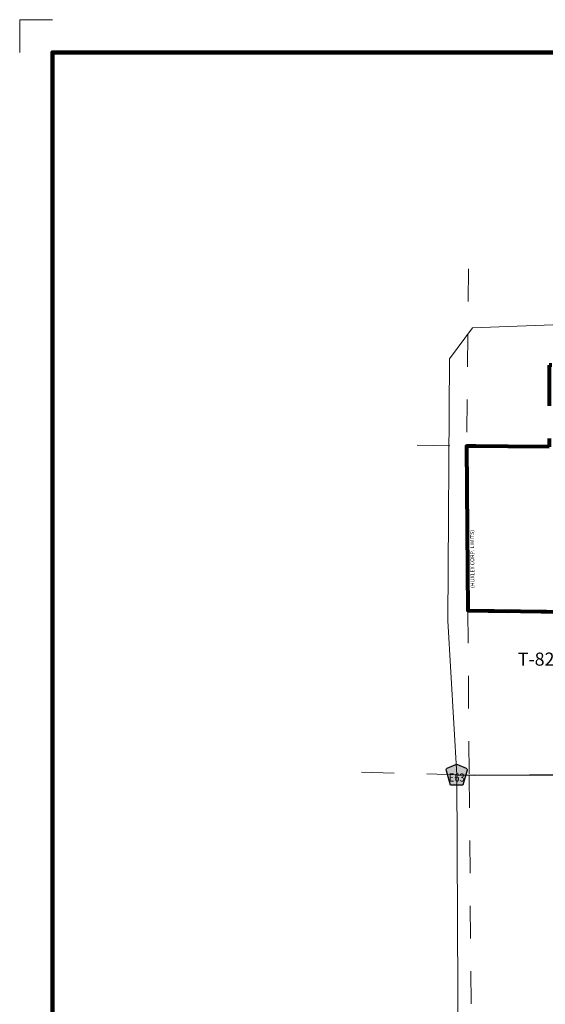
# Model space of a CAD drawing. Extents: x 181.83 to 189.03, y 128.07 to 132.87.
# Drawn here: x 181.83 to 183.44, y 129.86 to 132.87 of the extents above; entities that cross this region are included whole.
import ezdxf
from ezdxf.enums import TextEntityAlignment as Align

# ---------------------------------------------------------------- set-up
doc = ezdxf.new("R2010")
doc.units = ezdxf.units.MI
doc.header["$MEASUREMENT"] = 0
doc.linetypes.add('DASHED', pattern=[0.187, 0.125, -0.062])
doc.linetypes.add('DOT', pattern=[0.025, 0.005, -0.02])
for name, color, linetype, lineweight in [('tdCiCorpBndry', 7, 'Continuous', 80), ('tdCiCorpBndryPart', 40, 'DASHED', 80), ('tdCiCorpBndryTxt', 7, 'Continuous', 0), ('tdCiMapFrame', 7, 'Continuous', 0), ('tdCiMapPltShpe', 31, 'Continuous', 13), ('tdCiSecCL', 241, 'Continuous', 30), ('tdCiSectLine', 7, 'DOT', 13), ('tdCiSectTwpRng', 7, 'Continuous', 0), ('tdCiShieldSecRte', 7, 'Continuous', 0)]:
    doc.layers.add(name, color=color, linetype=linetype, lineweight=lineweight)
doc.styles.add('Style-GEOMETRICFUTURA_211_L', font='GEOMETRICFUTURA_211_L.shx')
doc.styles.add('Style-GEOMETRICFUTURA_211_MI_L', font='GEOMETRICFUTURA_211_MI_L.shx')
doc.styles.add('Style-Trebuchet MS', font='trebuc.ttf')

# ---------------------------------------------------------------- blocks, each defined once
blk = doc.blocks.new('FR2335')
at = {"layer": 'tdCiMapFrame', "color": 1, "linetype": 'Continuous', "lineweight": 13}
blk.add_lwpolyline([(-7, 4.7), (-7.1, 4.7), (-7.1, 4.6)], dxfattribs=at)
at = {"layer": 'tdCiMapFrame', "color": 40, "linetype": 'Continuous', "lineweight": 200}
blk.add_lwpolyline([(0, 4.6), (0, 0), (-7, 0), (-7, 4.6), (0, 4.6)], dxfattribs=at)
blk = doc.blocks.new('SHIELD_CO_RTE_3')
at = {"layer": 'tdCiShieldSecRte', "linetype": 'Continuous', "lineweight": 30}
blk.add_hatch(color=151, dxfattribs=at).paths.add_polyline_path([(-0.0187, -0.0319), (-0.0314, 0.0121), (-0.032, 0.0142), (-0.0321, 0.0151), (-0.0321, 0.0163), (-0.0315, 0.0179), (-0.0303, 0.0192), (-0.0289, 0.0203), (-0.0028, 0.0316), (-0.0016, 0.0318), (0, 0.0319), (0.0016, 0.0318), (0.0028, 0.0316), (0.0289, 0.0203), (0.0303, 0.0192), (0.0315, 0.0179), (0.0321, 0.0163), (0.0321, 0.0151), (0.032, 0.0142), (0.0187, -0.0319), (0, -0.0319)])
at = {"layer": 'tdCiShieldSecRte', "color": 7, "linetype": 'Continuous', "lineweight": 30}
blk.add_lwpolyline([(0, -0.0319), (-0.0187, -0.0319), (-0.0314, 0.0121), (-0.032, 0.0142), (-0.0321, 0.0151), (-0.0321, 0.0163), (-0.0315, 0.0179), (-0.0303, 0.0192), (-0.0289, 0.0203), (-0.0028, 0.0316), (-0.0016, 0.0318), (0, 0.0319), (0.0016, 0.0318), (0.0028, 0.0316), (0.0289, 0.0203), (0.0303, 0.0192), (0.0315, 0.0179), (0.0321, 0.0163), (0.0321, 0.0151), (0.032, 0.0142), (0.0187, -0.0319), (0, -0.0319)], close=True, dxfattribs=at)
at = {"layer": 'tdCiShieldSecRte', "color": 7, "linetype": 'Continuous', "lineweight": 0, "insert": (0, -0.0209), "char_height": 0.024928, "attachment_point": 8, "line_spacing_factor": 0.6, "style": 'Style-Trebuchet MS'}
blk.add_mtext('\\H1x;\\W0.84375;\\T1.010;E63', dxfattribs=at)

msp = doc.modelspace()

# ---------------------------------------------------------------- linework, layer by layer
at = {"layer": 'tdCiCorpBndry', "color": 7, "linetype": 'Continuous', "lineweight": 80}
msp.add_lwpolyline([(183.4532, 131.5664), (183.2003, 131.5689), (183.2022, 131.3126), (183.2041, 131.0655), (183.6871, 131.0596)], dxfattribs=at)
at = {"layer": 'tdCiCorpBndryPart', "lineweight": 80}
msp.add_lwpolyline([(184.2117, 131.8096), (183.9622, 131.809), (183.9621, 131.8062), (183.8972, 131.8065), (183.8802, 131.7752), (183.8322, 131.7269), (183.8124, 131.7109), (183.8042, 131.6953), (183.7807, 131.6872), (183.7676, 131.6811), (183.7692, 131.5632), (183.7333, 131.5637), (183.7334, 131.5741), (183.7219, 131.6017), (183.7189, 131.8129), (183.6858, 131.8134), (183.4526, 131.8166), (183.4532, 131.5664), (183.2003, 131.5689), (183.2022, 131.3126), (183.2041, 131.0655), (183.6871, 131.0596), (183.6885, 130.5621)], dxfattribs=at)
at = {"layer": 'tdCiMapPltShpe', "color": 162, "linetype": 'Continuous', "lineweight": 13}
msp.add_lwpolyline([(183.1701, 130.5629), (183.1765, 129.227), (183.7715, 129.2383), (184.1052, 129.2298), (184.2177, 129.2348), (184.3491, 129.2236), (184.5746, 129.2178), (185.6216, 129.2151), (185.7209, 129.2128), (186.422, 129.2576), (186.4055, 130.8166), (186.3905, 131.7333), (185.2704, 132.0071), (183.218, 131.9304), (183.1477, 131.8362), (183.1431, 131.0342), (183.1701, 130.5629)], close=True, dxfattribs=at)
at = {"layer": 'tdCiSecCL', "color": 241, "linetype": 'Continuous', "lineweight": 30}
msp.add_lwpolyline([(183.1701, 130.5629), (183.2233, 130.562), (183.3926, 130.5623), (183.4831, 130.5623), (183.52, 130.5622), (183.6509, 130.5621), (183.6885, 130.5621)], dxfattribs=at)
at = {"layer": 'tdCiSectLine', "color": 7, "linetype": 'DOT', "lineweight": 13}
for p, q in [((183.0492, 131.5712), (183.2003, 131.5689)), ((182.879, 130.571), (183.1701, 130.5629))]:
    msp.add_line(p, q, dxfattribs=at)
for points in [[(183.2064, 132.1109), (183.2003, 131.5689)], [(183.2041, 131.0655), (183.2084, 130.5617), (183.2168, 129.5607), (183.2129, 129.0964)]]:
    msp.add_lwpolyline(points, dxfattribs=at)

# ---------------------------------------------------------------- block references
at = {"layer": 'tdCiMapFrame', "color": 40, "linetype": 'Continuous', "lineweight": 200}
msp.add_blockref('FR2335', (188.9324, 128.1738), dxfattribs=at)
at = {"layer": 'tdCiShieldSecRte', "color": 7, "linetype": 'Continuous', "lineweight": 30}
msp.add_blockref('SHIELD_CO_RTE_3', (183.1701, 130.5629), dxfattribs=at)

# ---------------------------------------------------------------- texts
at = {"layer": 'tdCiCorpBndryTxt', "color": 7, "linetype": 'Continuous', "lineweight": 0, "style": 'Style-GEOMETRICFUTURA_211_MI_L'}
msp.add_text('(HUXLEY CORP. LIMITS)', height=0.012, rotation=90.4435, dxfattribs=at).set_placement((183.2237, 131.2234), align=Align.CENTER)
at = {"layer": 'tdCiSectTwpRng', "color": 7, "linetype": 'Continuous', "lineweight": 0, "style": 'Style-GEOMETRICFUTURA_211_L'}
msp.add_text('T-82N', height=0.04, rotation=359.9959, dxfattribs=at).set_placement((183.4329, 130.8969), align=Align.CENTER)

doc.saveas('drawing.dxf')
